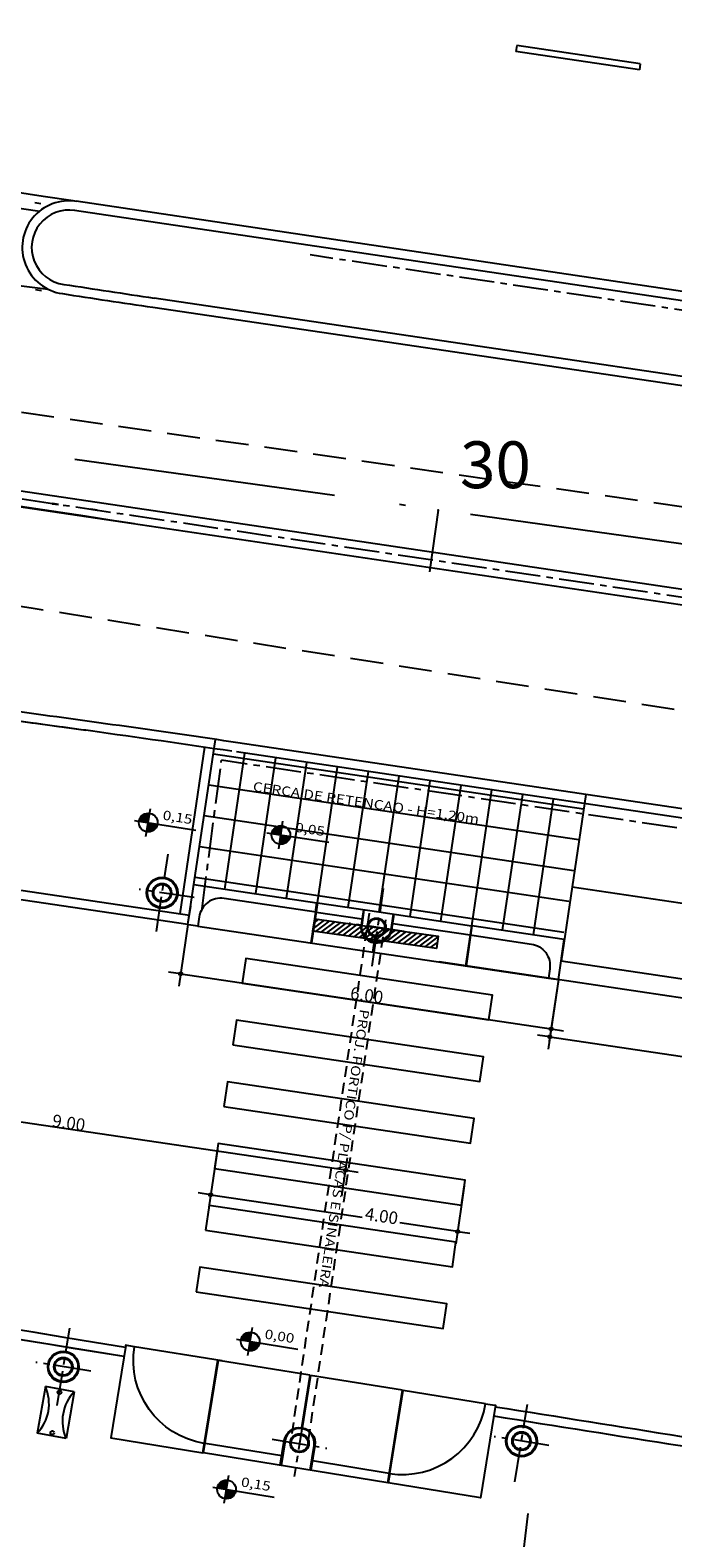
# Model space of a CAD drawing. Extents: x 184035 to 184257, y 72979 to 73063.
# Drawn here: x 184071 to 184082, y 73017 to 73041 of the extents above; entities that cross this region are included whole.
import ezdxf

# ---------------------------------------------------------------- set-up
doc = ezdxf.new("R2010")
doc.units = 0
doc.header["$LTSCALE"] = 0.7
doc.header["$MEASUREMENT"] = 0
doc.header["$PDSIZE"] = -5
for name, pattern in [('DASHDOT', [1.1, 0.8, -0.15, 0, -0.15]), ('DASHED2', [0.375, 0.25, -0.125]), ('DOT', [0.25, 0, -0.25]), ('HIDDEN', [0.375, 0.25, -0.125]), ('LIN0', [0]), ('LIN3', [3, 2, -0.5, 0, -0.5])]:
    doc.linetypes.add(name, pattern=pattern)
doc.layers.get('0').update_dxf_attribs({"linetype": 'CONTINUOUS'})
doc.layers.get('DEFPOINTS').update_dxf_attribs({"linetype": 'CONTINUOUS'})
for name, color, linetype in [('_TG', 7, 'LIN0'), ('A-CERCA', 4, 'DASHDOT'), ('A-DIM', 9, 'CONTINUOUS'), ('A-EIXO', 1, 'DASHDOT'), ('A-EL', 2, 'CONTINUOUS'), ('A-ESPEC', 2, 'CONTINUOUS'), ('A-PAG', 9, 'CONTINUOUS'), ('A-PISO', 9, 'CONTINUOUS'), ('A-PROJ1', 9, 'HIDDEN'), ('A-SINALIZ', 7, 'CONTINUOUS'), ('CERCA', 2, 'CERCA'), ('EIXOPROJNOV', 1, 'LIN3'), ('ESTACAS', 3, 'CONTINUOUS'), ('FAIXAONIBUS', 5, 'DOT'), ('MEIO', 9, 'DASHED2'), ('MF-PROJETO', 2, 'CONTINUOUS'), ('MFEST', 2, 'CONTINUOUS'), ('PROJ', 7, 'DASHED2')]:
    doc.layers.add(name, color=color, linetype=linetype)
doc.styles.add('REGUA60', font='SIMPLEX', dxfattribs={"width": 1.2})
doc.styles.add('REGUA80', font='SIMPLEX')
doc.styles.add('ROMANS', font='romans')
doc.styles.get("Standard").update_dxf_attribs({"font": 'simplex.shx'})
doc.styles.add('STANDART', font='txt.shx', dxfattribs={"height": 0.8})
doc.linetypes.add('CERCA', pattern='A,0.5,1e-05,["x",STANDART,S=0.25,R=3,X=-0.01,Y=-0.05],-0.15', length=0.65001)
doc.dimstyles.new('UNAMED', dxfattribs={"dimscale": 0.1, "dimtxt": 2, "dimasz": 0.01, "dimexe": 2, "dimexo": 2, "dimgap": 0.2, "dimtad": 1, "dimrnd": 0.005, "dimzin": 4, "dimtxsty": 'REGUA80', "dimblk": 'COTAPT', "dimcen": 4, "dimdle": 4, "dimclrt": 2, "dimazin": 3, "dimtfac": 1, "dimtofl": 0, "dimtmove": 0, "dimatfit": 3, "dimtolj": 1, "dimtzin": 4})

# ---------------------------------------------------------------- blocks, each defined once
blk = doc.blocks.new('NIVELPB')
at = {"color": 0, "linetype": 'BYBLOCK'}
for p, q in [((-2.25, 0), (7.75, 0)), ((0, -2.25), (0, 2.25))]:
    blk.add_line(p, q, dxfattribs=at)
at = {"color": 2, "linetype": 'BYBLOCK', "const_width": 1.5}
for points in [[(-0.75, 0, -0.414214), (0, 0.75, -0.618034)], [(0, -0.75, 0.414214), (0.75, 0, 0.618034)]]:
    blk.add_lwpolyline(points, format="xyb", dxfattribs=at)
at = {"color": 2}
blk.add_circle((0, 0), 1.5, dxfattribs=at)
at = {"color": 0, "linetype": 'BYBLOCK'}
blk.add_point((0, 0), dxfattribs=at)
at = {"layer": 'A-EL', "const_width": 1.5}
blk.add_lwpolyline([(3.68, 6.87), (3.68, 6.87, 1)], format="xyb", dxfattribs=at)
at = {"color": 2, "linetype": 'BYBLOCK', "style": 'REGUA60', "width": 1.2}
blk.add_attdef('COTAPISO', (2.12, 0.85), '', height=1.5, dxfattribs=at)
blk = doc.blocks.new('CERCA')
at = {"layer": 'A-ESPEC', "style": 'REGUA60', "width": 1.2}
blk.add_text('CERCA DE RETENCAO - H=1,20m', height=0.15, rotation=360, dxfattribs=at).set_placement((-0.028, 0.419))
blk = doc.blocks.new('COTAPT')
at = {"color": 0, "linetype": 'BYBLOCK'}
blk.add_line((0, 0), (200, 0), dxfattribs=at)
at = {"color": 6, "linetype": 'BYBLOCK'}
blk.add_lwpolyline([(-20, 20), (20, 20), (20, -20), (-20, -20)], close=True, dxfattribs=at)
blk = doc.blocks.new('*D82')
at = {"color": 0, "linetype": 'BYBLOCK'}
for p, q in [((184073.852, 73026.413), (184073.705, 73025.427)), ((184073.736, 73025.624), (184079.669, 73024.744)), ((184079.787, 73025.532), (184079.64, 73024.546))]:
    blk.add_line(p, q, dxfattribs=at)
at = {"layer": 'DEFPOINTS', "color": 0, "linetype": 'BYBLOCK'}
for p in [(184073.881, 73026.611), (184079.816, 73025.73), (184079.67, 73024.743)]:
    blk.add_point(p, dxfattribs=at)
at = {"color": 0, "linetype": 'BYBLOCK', "xscale": 0.001, "yscale": 0.001, "zscale": 0.001}
for p, rotation in [((184073.735, 73025.624), 171.5553390902056), ((184079.67, 73024.743), 351.5553390902056)]:
    blk.add_blockref('COTAPT', p, dxfattribs=dict(at, rotation=rotation))
at = {"color": 2, "linetype": 'BYBLOCK', "insert": (184076.717, 73025.283), "char_height": 0.2, "attachment_point": 5, "rotation": 351.5553, "style": 'REGUA80'}
blk.add_mtext('\\A1;6.00', dxfattribs=at)
blk = doc.blocks.new('*D63')
at = {"color": 0, "linetype": 'BYBLOCK'}
for p, q in [((184046.141, 73100.618), (184045.975, 73099.502)), ((184051.086, 73099.883), (184050.921, 73098.768)), ((184046.005, 73099.7), (184050.949, 73098.966))]:
    blk.add_line(p, q, dxfattribs=at)
at = {"layer": 'DEFPOINTS', "color": 0, "linetype": 'BYBLOCK'}
for p in [(184046.17, 73100.816), (184051.116, 73100.081), (184050.95, 73098.966)]:
    blk.add_point(p, dxfattribs=at)
at = {"color": 0, "linetype": 'BYBLOCK', "xscale": 0.001, "yscale": 0.001, "zscale": 0.001}
for p, rotation in [((184046.004, 73099.7), 171.5553390902056), ((184050.95, 73098.966), 351.5553390902056)]:
    blk.add_blockref('COTAPT', p, dxfattribs=dict(at, rotation=rotation))
at = {"color": 2, "linetype": 'BYBLOCK', "insert": (184048.492, 73099.432), "char_height": 0.2, "attachment_point": 5, "rotation": 351.5553, "style": 'REGUA80'}
blk.add_mtext('\\A1;5.00', dxfattribs=at)
blk = doc.blocks.new('*D83')
at = {"color": 0, "linetype": 'BYBLOCK'}
for p, q in [((184074.324, 73022.817), (184074.186, 73021.887)), ((184078.28, 73022.229), (184078.142, 73021.299)), ((184074.216, 73022.084), (184076.643, 73021.724)), ((184078.171, 73021.497), (184077.246, 73021.634))]:
    blk.add_line(p, q, dxfattribs=at)
at = {"layer": 'DEFPOINTS', "color": 0, "linetype": 'BYBLOCK'}
for p in [(184074.353, 73023.014), (184078.31, 73022.427), (184074.215, 73022.084)]:
    blk.add_point(p, dxfattribs=at)
at = {"color": 0, "linetype": 'BYBLOCK', "xscale": 0.001, "yscale": 0.001, "zscale": 0.001}
for p, rotation in [((184074.215, 73022.084), 171.5553390902043), ((184078.172, 73021.497), 351.5553390902043)]:
    blk.add_blockref('COTAPT', p, dxfattribs=dict(at, rotation=rotation))
at = {"color": 2, "linetype": 'BYBLOCK', "insert": (184076.954, 73021.745), "char_height": 0.2, "attachment_point": 5, "rotation": 351.5553, "style": 'REGUA80'}
blk.add_mtext('\\A1;4.00', dxfattribs=at)
blk = doc.blocks.new('SIMB5')
at = {"color": 0}
blk.add_point((0, 0), dxfattribs=at)
for tag in ['COTA', 'PONTO', 'DESC']:
    blk.add_attdef(tag, (0, 0), '', height=1)
blk = doc.blocks.new('*D62')
at = {"color": 0, "linetype": 'BYBLOCK'}
for p, q in [((184031.739, 73098.914), (184031.809, 73099.387)), ((184040.682, 73097.868), (184031.781, 73099.189)), ((184040.621, 73097.452), (184040.712, 73098.066))]:
    blk.add_line(p, q, dxfattribs=at)
at = {"layer": 'DEFPOINTS', "color": 0, "linetype": 'BYBLOCK'}
for p in [(184031.78, 73099.19), (184031.71, 73098.716), (184040.591, 73097.254)]:
    blk.add_point(p, dxfattribs=at)
at = {"color": 0, "linetype": 'BYBLOCK', "xscale": 0.001, "yscale": 0.001, "zscale": 0.001}
for p, rotation in [((184031.78, 73099.19), 171.5553390902043), ((184040.683, 73097.868), 351.5553390902043)]:
    blk.add_blockref('COTAPT', p, dxfattribs=dict(at, rotation=rotation))
at = {"color": 2, "linetype": 'BYBLOCK', "insert": (184036.246, 73098.628), "char_height": 0.2, "attachment_point": 5, "rotation": 351.5553, "style": 'REGUA80'}
blk.add_mtext('\\A1;9.00', dxfattribs=at)
blk = doc.blocks.new('LIXO')
at = {"layer": 'A-EL'}
for p, q in [((0, 0.47), (0, 0)), ((0, 0.47), (0.76, 0.47)), ((0.76, 0.47), (0.76, 0)), ((0, 0), (0.76, 0))]:
    blk.add_line(p, q, dxfattribs=at)
at = {"layer": 'A-PAG'}
for centre, start, end in [((0.38, 1.03), 235.8189, 304.1811), ((0.38, -0.56), 55.8189, 124.1811)]:
    blk.add_arc(centre, 0.676, start, end, dxfattribs=at)
at = {"layer": 'PROJ'}
for centre in [(0.05, 0.238), (0.71, 0.238)]:
    blk.add_circle(centre, 0.03, dxfattribs=at)
blk = doc.blocks.new('PLASEM')
at = {"layer": 'A-PAG'}
h = blk.add_hatch(dxfattribs=at)
h.set_pattern_fill('ANSI31', color=256, scale=0.5, style=0)
h.set_pattern_definition([(45, (-175.08384, -226.00884), (-0.044194174, 0.044194174), [])])
h.paths.add_polyline_path([(-1, 0.2), (1, 0.2), (1, 0), (-1, 0)])
at = {"layer": 'MF-PROJETO', "ltscale": 3}
blk.add_lwpolyline([(-1, 0.2), (1, 0.2), (1, 0), (-1, 0)], close=True, dxfattribs=at)

msp = doc.modelspace()

# ---------------------------------------------------------------- hatches: boundary and pattern name
at = {"layer": 'A-PAG'}
h = msp.add_hatch(dxfattribs=at)
h.set_pattern_fill('U', color=256, scale=0.5, angle=171.56, style=0, double=1, pattern_type=0)
h.set_pattern_definition([(171.56, (0, 0), (-0.0733868176, -0.4945850533), []), (261.56, (0, 0), (0.4945850533, -0.0733868176), [])])
h.paths.add_polyline_path([(184079.858, 73026.179), (184073.949, 73027.056), (184074.272, 73029.232), (184074.272, 73029.232), (184080.205, 73028.351)])

# ---------------------------------------------------------------- linework, layer by layer
at = {"layer": 'A-CERCA'}
for p, q in [((184137.276, 73028.017, 32.337), (184075.809, 73037.142, 32.337)), ((184074.072, 73026.628), (184074.389, 73029.046)), ((184085.126, 73027.452), (184074.389, 73029.046))]:
    msp.add_line(p, q, dxfattribs=at)
at = {"layer": 'A-EIXO'}
for p, q in [((184152.643, 73021.135), (184063.682, 73034.343)), ((184073.347, 73026.302), (184073.532, 73027.543)), ((184073.949, 73026.847, 32.336), (184073.068, 73026.978, 32.336)), ((184076.802, 73025.749), (184076.986, 73026.991)), ((184077.313, 73026.304), (184076.433, 73026.434)), ((184071.756, 73018.708, 32.44), (184071.956, 73019.948, 32.44)), ((184072.293, 73019.258, 32.44), (184071.415, 73019.4, 32.44)), ((184075.713, 73018.557, 0.104), (184075.553, 73017.57, 0.104)), ((184079.091, 73017.488, 0.104), (184079.292, 73018.727, 0.104)), ((184075.199, 73018.167, 0.104), (184076.078, 73018.024, 0.104)), ((184079.636, 73018.067, 0.104), (184078.757, 73018.209, 0.104))]:
    msp.add_line(p, q, dxfattribs=at)
at = {"layer": 'A-EL'}
for p, q in [((184073.852, 73026.413), (184074.292, 73029.381)), ((184080.227, 73028.5), (184079.831, 73025.829)), ((184073.852, 73026.413), (184073.896, 73026.71)), ((184075.905, 73026.614), (184076.64, 73026.505)), ((184074.01, 73026.39), (184073.862, 73026.412)), ((184077.135, 73026.431), (184078.371, 73026.248)), ((184084.777, 73025.095), (184079.831, 73025.829)), ((184075.354, 73017.9, 0.104), (184074.125, 73018.099, 0.104)), ((184077.076, 73017.62, 0.104), (184075.847, 73017.82, 0.104))]:
    msp.add_line(p, q, dxfattribs=at)
for points in [[(184075.905, 73026.614), (184074.43, 73026.833, 0.414214), (184074.032, 73026.538), (184074.01, 73026.39), (184074.01, 73026.39)], [(184078.37, 73026.248), (184079.354, 73026.102, -0.414214), (184079.649, 73025.704), (184079.627, 73025.556), (184079.627, 73025.556), (184079.787, 73025.532)]]:
    msp.add_lwpolyline(points, format="xyb", dxfattribs=at)
at = {"layer": 'A-EL', "elevation": 0.104}
for points in [[(184074.105, 73018.102, -0.413129), (184072.993, 73019.65), (184072.993, 73019.65), (184072.845, 73019.674)], [(184077.076, 73017.62, 0.413129), (184078.62, 73018.738), (184078.62, 73018.738), (184078.768, 73018.714)]]:
    msp.add_lwpolyline(points, format="xyb", dxfattribs=at)
at = {"layer": 'A-EL'}
for centre in [(184076.873, 73026.369), (184075.64, 73018.106, 0.104)]:
    msp.add_circle(centre, 0.135, dxfattribs=at)
at = {"layer": 'A-PAG'}
for p, q in [((184137.298, 73028.165, 32.337), (184072.036, 73037.854, 32.337)), ((184137.298, 73028.165), (184072.036, 73037.854)), ((184143.233, 73026.071, 32.337), (184073.31, 73036.452, 32.337)), ((184143.233, 73026.071), (184073.31, 73036.452)), ((184073.725, 73026.584), (184074.122, 73029.254)), ((184073.725, 73026.584), (184074.122, 73029.254)), ((184073.874, 73026.562, 32.337), (184070.683, 73027.035, 32.337)), ((184073.874, 73026.562), (184070.683, 73027.035)), ((184084.865, 73026.294), (184080.007, 73027.016)), ((184084.865, 73026.294), (184080.007, 73027.016)), ((184075.927, 73026.762), (184076.91, 73026.616)), ((184075.927, 73026.762), (184076.91, 73026.616)), ((184076.91, 73026.616), (184078.393, 73026.396)), ((184076.91, 73026.616), (184078.393, 73026.396)), ((184077.052, 73017.472, 0.104), (184074.101, 73017.951, 0.104)), ((184077.052, 73017.472), (184074.101, 73017.951))]:
    msp.add_line(p, q, dxfattribs=at)
for points in [[(184073.852, 73026.413), (184073.852, 73026.413), (184073.947, 73027.056), (184075.917, 73026.764), (184075.895, 73026.615), (184075.917, 73026.764)], [(184073.852, 73026.413), (184073.852, 73026.413), (184073.947, 73027.056), (184075.917, 73026.764), (184075.895, 73026.615), (184075.917, 73026.764)], [(184075.895, 73026.615), (184075.822, 73026.121)], [(184075.895, 73026.615), (184075.822, 73026.121)], [(184075.927, 73026.762), (184075.832, 73026.119)], [(184075.927, 73026.762), (184075.832, 73026.119)], [(184078.393, 73026.396), (184078.298, 73025.753)], [(184078.393, 73026.396), (184078.298, 73025.753)], [(184078.403, 73026.395), (184078.308, 73025.752)], [(184078.403, 73026.395), (184078.308, 73025.752)], [(184079.787, 73025.532), (184079.787, 73025.532), (184079.882, 73026.175), (184078.403, 73026.395), (184078.381, 73026.246), (184078.403, 73026.395)], [(184079.787, 73025.532), (184079.787, 73025.532), (184079.882, 73026.175), (184078.403, 73026.395), (184078.381, 73026.246), (184078.403, 73026.395)], [(184076.847, 73026.217), (184076.811, 73025.974)], [(184076.847, 73026.217), (184076.811, 73025.974)], [(184076.857, 73026.215), (184076.821, 73025.973)], [(184076.857, 73026.215), (184076.821, 73025.973)], [(184072.855, 73019.672), (184072.855, 73019.672), (184072.615, 73018.191), (184074.091, 73017.952), (184074.115, 73018.1), (184074.091, 73017.952)], [(184074.402, 73019.422), (184072.993, 73019.65)], [(184074.091, 73017.952), (184074.331, 73019.433)], [(184074.101, 73017.951), (184074.341, 73019.431)], [(184075.806, 73019.194), (184074.341, 73019.431)], [(184075.675, 73018.354), (184075.811, 73019.193)], [(184075.685, 73018.352), (184075.821, 73019.191)], [(184077.292, 73018.953), (184075.816, 73019.192)], [(184077.052, 73017.472), (184077.292, 73018.953)], [(184077.086, 73017.619), (184077.302, 73018.951)], [(184078.62, 73018.738), (184077.302, 73018.951)], [(184078.778, 73018.712), (184078.778, 73018.712), (184078.538, 73017.232), (184077.062, 73017.471), (184077.086, 73017.619), (184077.062, 73017.471)]]:
    msp.add_lwpolyline(points, dxfattribs=at)
for points in [[(184076.662, 73026.653), (184076.626, 73026.406, 1), (184077.12, 73026.332), (184077.157, 73026.58)], [(184076.662, 73026.653), (184076.626, 73026.406, 1), (184077.12, 73026.332), (184077.157, 73026.58)], [(184077.142, 73026.582), (184077.105, 73026.335, -1), (184076.641, 73026.404), (184076.677, 73026.651)], [(184077.142, 73026.582), (184077.105, 73026.335, -1), (184076.641, 73026.404), (184076.677, 73026.651)], [(184075.33, 73017.751), (184075.394, 73018.146, -1), (184075.887, 73018.066), (184075.823, 73017.671)], [(184075.808, 73017.674), (184075.872, 73018.069, 1), (184075.408, 73018.144), (184075.344, 73017.749)]]:
    msp.add_lwpolyline(points, format="xyb", dxfattribs=at)
for points, elevation in [([(184072.855, 73019.672), (184072.855, 73019.672), (184072.615, 73018.191), (184074.091, 73017.952), (184074.115, 73018.1), (184074.091, 73017.952)], 0.104), ([(184074.402, 73019.422), (184072.993, 73019.65)], 32.44), ([(184074.091, 73017.952), (184074.331, 73019.433)], 0.104), ([(184074.101, 73017.951), (184074.341, 73019.431)], 0.104), ([(184075.806, 73019.194), (184074.341, 73019.431)], 0.104), ([(184075.675, 73018.354), (184075.811, 73019.193)], 0.104), ([(184075.685, 73018.352), (184075.821, 73019.191)], 0.104), ([(184077.292, 73018.953), (184075.816, 73019.192)], 0.104), ([(184077.052, 73017.472), (184077.292, 73018.953)], 0.104), ([(184077.086, 73017.619), (184077.302, 73018.951)], 0.104), ([(184078.62, 73018.738), (184077.302, 73018.951)], 0.104), ([(184078.778, 73018.712), (184078.778, 73018.712), (184078.538, 73017.232), (184077.062, 73017.471), (184077.086, 73017.619), (184077.062, 73017.471)], 0.104)]:
    msp.add_lwpolyline(points, dxfattribs=dict(at, elevation=elevation))
at = {"layer": 'A-PAG', "elevation": 0.104}
for points in [[(184075.33, 73017.751), (184075.394, 73018.146, -1), (184075.887, 73018.066), (184075.823, 73017.671)], [(184075.808, 73017.674), (184075.872, 73018.069, 1), (184075.408, 73018.144), (184075.344, 73017.749)]]:
    msp.add_lwpolyline(points, format="xyb", dxfattribs=at)
at = {"layer": 'A-PAG'}
for centre, radius in [((184073.437, 73026.923), 0.25), ((184073.437, 73026.923), 0.25), ((184073.437, 73026.923), 0.235), ((184073.437, 73026.923), 0.235), ((184073.437, 73026.923), 0.15), ((184073.437, 73026.923), 0.15), ((184073.437, 73026.923), 0.135), ((184073.437, 73026.923), 0.135), ((184076.873, 73026.369), 0.15), ((184076.873, 73026.369), 0.15), ((184071.854, 73019.329, 32.44), 0.25), ((184071.854, 73019.329), 0.25), ((184071.854, 73019.329, 32.44), 0.235), ((184071.854, 73019.329), 0.235), ((184071.854, 73019.329, 32.44), 0.15), ((184071.854, 73019.329), 0.15), ((184071.854, 73019.329, 32.44), 0.135), ((184071.854, 73019.329), 0.135), ((184079.196, 73018.138, 0.104), 0.25), ((184079.196, 73018.138), 0.25), ((184079.196, 73018.138, 0.104), 0.235), ((184079.196, 73018.138), 0.235), ((184075.64, 73018.106, 0.104), 0.15), ((184075.64, 73018.106), 0.15), ((184079.196, 73018.138, 0.104), 0.15), ((184079.196, 73018.138), 0.15), ((184079.196, 73018.138, 0.104), 0.135), ((184079.196, 73018.138), 0.135)]:
    msp.add_circle(centre, radius, dxfattribs=at)
for centre, radius, start, end in [((184071.944, 73037.263, 15.168), 0.598, 80.746, 261.9539), ((184071.944, 73037.263), 0.598, 80.746, 261.9539), ((184110.001, 73283.593, 1), 249.85, 261.21957, 261.55534), ((184110.001, 73283.593), 249.85, 261.21957, 261.55534), ((184037.935, 72782.038, 1), 249.85, 82.11457, 82.38067), ((184014.728, 72610.076), 423.371, 82.18579, 82.3534), ((184037.864, 72782.049, -31.336), 249.85, 81.55534, 82.08017), ((184037.864, 72782.049), 249.85, 81.55534, 82.08017), ((184454.235, 75366.3), 2377.595, 259.995984, 260.768846), ((184454.235, 75366.3), 2377.595, 260.13392, 260.768846), ((184454.235, 75366.3, 33.44), 2377.595, 260.913443, 261.059273), ((184454.235, 75366.3), 2377.595, 260.913443, 261.059273)]:
    msp.add_arc(centre, radius, start, end, dxfattribs=at)
at = {"layer": 'A-PISO'}
for p, q in [((184079.122, 73040.5), (184079.107, 73040.401)), ((184081.085, 73040.107), (184079.107, 73040.401)), ((184081.1, 73040.206), (184079.122, 73040.5)), ((184081.1, 73040.206), (184081.085, 73040.107)), ((184141.847, 73022.865), (184060.466, 73034.947)), ((184141.833, 73022.614), (184069.575, 73033.341)), ((184152.129, 73017.673, 32.337), (184074.627, 73029.179, 32.337)), ((184152.129, 73017.673), (184074.627, 73029.179)), ((184074.01, 73026.39), (184079.627, 73025.556)), ((184074.01, 73026.39), (184079.627, 73025.556))]:
    msp.add_line(p, q, dxfattribs=at)
for points in [[(184074.718, 73025.476), (184078.675, 73024.888), (184078.734, 73025.284), (184074.777, 73025.872)], [(184074.718, 73025.476), (184078.675, 73024.888), (184078.734, 73025.284), (184074.777, 73025.872)], [(184074.572, 73024.487), (184078.528, 73023.899), (184078.587, 73024.295), (184074.63, 73024.882)], [(184074.572, 73024.487), (184078.528, 73023.899), (184078.587, 73024.295), (184074.63, 73024.882)], [(184074.425, 73023.498), (184078.381, 73022.91), (184078.44, 73023.306), (184074.484, 73023.893)], [(184074.425, 73023.498), (184078.381, 73022.91), (184078.44, 73023.306), (184074.484, 73023.893)], [(184074.278, 73022.508), (184078.235, 73021.921), (184078.293, 73022.317), (184074.337, 73022.904)], [(184074.278, 73022.508), (184078.235, 73021.921), (184078.293, 73022.317), (184074.337, 73022.904)], [(184074.131, 73021.519), (184078.088, 73020.932), (184078.146, 73021.328), (184074.19, 73021.915)], [(184074.131, 73021.519), (184078.088, 73020.932), (184078.146, 73021.328), (184074.19, 73021.915)], [(184073.984, 73020.53), (184077.941, 73019.943), (184078, 73020.338), (184074.043, 73020.926)], [(184073.984, 73020.53), (184077.941, 73019.943), (184078, 73020.338), (184074.043, 73020.926)]]:
    msp.add_lwpolyline(points, close=True, dxfattribs=at)
for centre, radius, start, end in [((183566.753, 69692.385), 3383.561, 81.412079, 81.938805), ((183566.753, 69692.385), 3383.311, 81.420578, 81.938205), ((184087.922, 73170.568), 134.963, 258.99115, 263.05869), ((184027.604, 72738.867), 297.451, 81.22241, 83.68913)]:
    msp.add_arc(centre, radius, start, end, dxfattribs=at)
at = {"layer": 'A-PROJ1'}
for p, q in [((184076.753, 73026.596), (184075.498, 73018.148)), ((184077.015, 73026.492), (184075.77, 73018.104))]:
    msp.add_line(p, q, dxfattribs=at)
at = {"layer": 'CERCA'}
msp.add_line((184079.299, 73016.979, 33.649), (184077.287, 73000.15), dxfattribs=at)
at = {"layer": 'EIXOPROJNOV', "ltscale": 3}
msp.add_line((184164.948, 73020.961), (184041.232, 73038.143), dxfattribs=at)
at = {"layer": 'ESTACAS', "ltscale": 3}
msp.add_line((184077.861, 73033.056), (184077.724, 73032.065), dxfattribs=at)
at = {"layer": 'FAIXAONIBUS', "ltscale": 3}
for centre, radius, start, end in [((183566.753, 69692.385), 3383.436, 81.420588, 81.707017), ((184110.001, 73283.593, 1), 250, 258.9708, 261.21957), ((184036.299, 72785.668), 250, 81.55534, 84.49776), ((184027.604, 72738.867), 297.576, 81.2226, 83.64495)]:
    msp.add_arc(centre, radius, start, end, dxfattribs=at)
at = {"layer": 'MEIO', "ltscale": 3}
for p, q in [((184113.8, 73028.536, 35.552), (184064.447, 73035.578, 33.686)), ((184071.37, 73031.478, 33.813), (184046.179, 73035.448, 33.421)), ((184108.871, 73025.569, 35.62), (184071.37, 73031.478, 33.813))]:
    msp.add_line(p, q, dxfattribs=at)
at = {"layer": 'MF-PROJETO', "ltscale": 3}
for centre, start, end in [((184454.235, 75366.3), 259.995984, 260.768846), ((184454.235, 75366.3, 33.44), 260.913443, 261.059273)]:
    msp.add_arc(centre, 2377.445, start, end, dxfattribs=at)
at = {"layer": 'MFEST'}
for p, q in [((184137.32, 73028.313, 32.337), (184072.058, 73038.002, 32.337)), ((184143.211, 73025.922, 32.337), (184073.288, 73036.303, 32.337)), ((184142.71, 73019.223, 32.337), (184074.649, 73029.328, 32.337)), ((184073.852, 73026.413, 32.337), (184070.661, 73026.887, 32.337)), ((184136.196, 73017.157, 32.337), (184077.879, 73025.815, 32.337))]:
    msp.add_line(p, q, dxfattribs=at)
at = {"layer": 'MFEST', "ltscale": 3}
for centre, radius, start, end in [((184071.944, 73037.263, 15.168), 0.748, 80.746, 261.9539), ((184110.001, 73283.593, 1), 250, 261.21957, 261.55534), ((184037.935, 72782.038, 1), 250, 81.55534, 82.38067)]:
    msp.add_arc(centre, radius, start, end, dxfattribs=at)

# ---------------------------------------------------------------- block references
at = {"layer": '_TG', "color": 3}
ref = msp.add_blockref('SIMB5', (184077.861, 73033.056), dxfattribs=at)
ref.add_attrib('PONTO', '30', (184078.211, 73033.406), dxfattribs={"color": 1, "height": 0.75, "style": 'ROMANS'})
at = {"layer": 'A-DIM', "xscale": 0.1, "yscale": 0.1, "zscale": 0.1}
for p, rotation, values in [((184073.215, 73028.048, 32.44), 350.7945561505263, {'COTAPISO': '0,15'}), ((184075.34, 73027.849), 351.5553390902056, {'COTAPISO': '0,05'}), ((184074.849, 73019.734, 0.104), 350.7945561505263, {'COTAPISO': '0,00'}), ((184074.47, 73017.364, 0.104), 350.7945561505263, {'COTAPISO': '0,15'})]:
    msp.add_blockref('NIVELPB', p, dxfattribs=dict(at, rotation=rotation)).add_auto_attribs(values)
at = {"layer": 'A-SINALIZ', "color": 2, "rotation": 171.9717973315155}
msp.add_blockref('PLASEM', (184076.873, 73026.369), dxfattribs=at)
at = {"layer": 'MFEST'}
for name, p, rotation in [('CERCA', (184074.851, 73028.137), 351.6808530170133), ('LIXO', (184071.567, 73019.012, 32.44), 259.9590598974195)]:
    msp.add_blockref(name, p, dxfattribs=dict(at, rotation=rotation))

# ---------------------------------------------------------------- texts
at = {"layer": 'A-ESPEC', "style": 'REGUA60', "width": 1.2}
msp.add_text('PROJ. PORTICO P/ PLACAS E SINALEIRA', height=0.15, rotation=261.5553, dxfattribs=at).set_placement((184076.61, 73025.065))

# ---------------------------------------------------------------- dimensions: what is measured, and where the dimension line sits
at = {"layer": 'A-DIM'}
dim = msp.add_linear_dim(base=(184079.67, 73024.743), p1=(184073.881, 73026.611), p2=(184079.816, 73025.73), angle=351.5553, dimstyle='UNAMED', override={"dimgap": 0}, dxfattribs=at)
dim.commit()
dim.dimension.update_dxf_attribs({"geometry": '*D82', "text_midpoint": (184076.717, 73025.283)})
for base, p1, p2, picture, middle, set_off in [((184084.596, 73023.88), (184079.816, 73025.73), (184084.762, 73024.996), '*D63', (184082.138, 73024.346), (33.646, -75.086)), ((184067.476, 73023.8, 32.336), (184076.287, 73021.865, 32.336), (184067.405, 73023.327, 32.336), '*D62', (184071.942, 73023.238, 32.337), (35.696, -75.39))]:
    dim = msp.add_linear_dim(base=base, p1=p1, p2=p2, angle=351.5553, dimstyle='UNAMED', override={"dimgap": 0}, dxfattribs=at)
    dim.commit()
    dim.dimension.update_dxf_attribs({"geometry": picture, "text_midpoint": middle, "insert": set_off})
dim = msp.add_linear_dim(base=(184074.215, 73022.084), p1=(184078.31, 73022.427), p2=(184074.353, 73023.014), angle=351.5553, dimstyle='UNAMED', override={"dimgap": 0}, dxfattribs=at)
dim.commit()
dim.dimension.update_dxf_attribs({"geometry": '*D83', "text_midpoint": (184076.954, 73021.745), "dimtype": 160})

doc.saveas('drawing.dxf')
